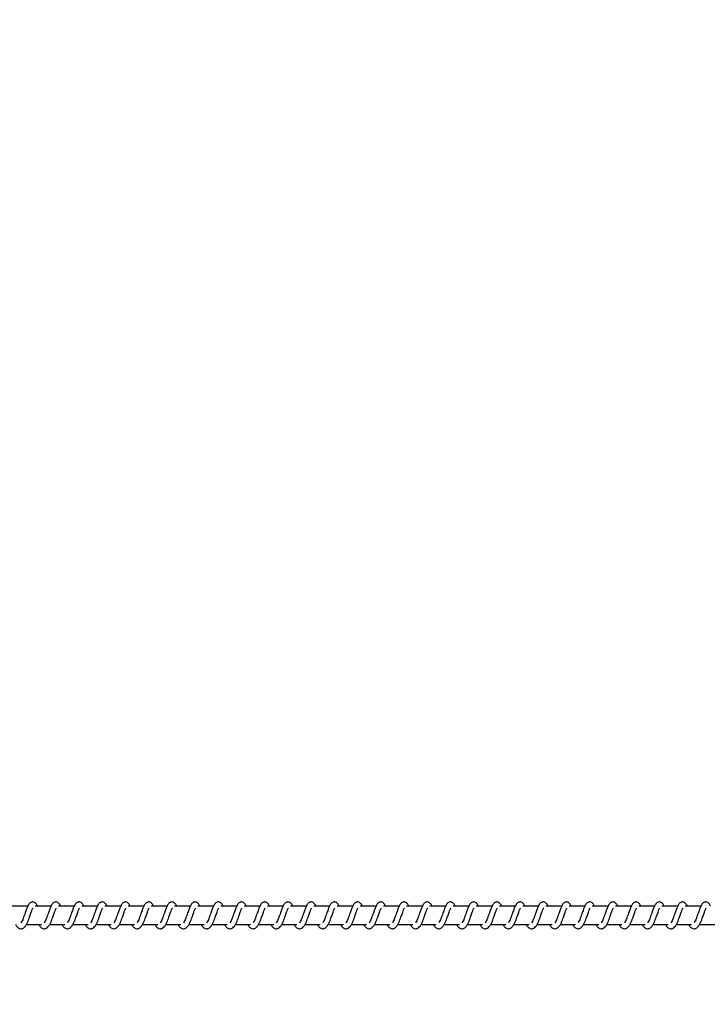
# Model space of a CAD drawing. Units: millimetres. Extents: x -1643 to 1617, y -1247 to -499.
# Drawn here: x 769 to 806, y -1051 to -998 of the extents above; entities that cross this region are included whole.
import ezdxf

# ---------------------------------------------------------------- set-up
doc = ezdxf.new("R2010")
doc.units = ezdxf.units.MM
doc.header["$PDSIZE"] = -1
doc.layers.add('VP-DIM', color=7, linetype='Continuous')
doc.layers.add('VP-EQ', color=7, linetype='Continuous', true_color=0x8a3492)
doc.dimstyles.get("Standard").update_dxf_attribs({"dimtxt": 14, "dimasz": 20, "dimexe": 20, "dimexo": 50, "dimgap": 20, "dimtad": 0, "dimdec": 0, "dimzin": 0, "dimdsep": 46, "dimtxsty": 'Standard', "dimcen": -0.09, "dimadec": 0, "dimazin": 0, "dimtfac": 1, "dimtdec": 4, "dimtofl": 0, "dimtmove": 0, "dimatfit": 3, "dimfxl": 70, "dimfxlon": 1, "dimtolj": 1, "dimtzin": 0, "dimarcsym": 0})

# ---------------------------------------------------------------- blocks, each defined once
blk = doc.blocks.new('0420')
at = {"layer": 'VP-EQ', "color": 0, "linetype": 'Continuous', "lineweight": 25}
for p, q in [((13663.158, 1323.54), (13662.309, 1323.54)), ((13664.409, 1323.54), (13663.56, 1323.54)), ((13665.659, 1323.54), (13664.81, 1323.54)), ((13666.91, 1323.54), (13666.061, 1323.54)), ((13668.161, 1323.54), (13667.312, 1323.54)), ((13669.411, 1323.54), (13668.562, 1323.54)), ((13670.662, 1323.54), (13669.813, 1323.54)), ((13671.913, 1323.54), (13671.064, 1323.54)), ((13673.164, 1323.54), (13672.314, 1323.54)), ((13674.414, 1323.54), (13673.565, 1323.54)), ((13675.665, 1323.54), (13674.816, 1323.54)), ((13676.915, 1323.54), (13676.066, 1323.54)), ((13678.166, 1323.54), (13677.317, 1323.54)), ((13679.417, 1323.54), (13678.568, 1323.54)), ((13680.667, 1323.54), (13679.818, 1323.54)), ((13681.918, 1323.54), (13681.069, 1323.54)), ((13683.169, 1323.54), (13682.32, 1323.54)), ((13684.419, 1323.54), (13683.57, 1323.54)), ((13685.67, 1323.54), (13684.821, 1323.54)), ((13686.921, 1323.54), (13686.072, 1323.54)), ((13688.171, 1323.54), (13687.322, 1323.54)), ((13689.422, 1323.54), (13688.573, 1323.54)), ((13690.673, 1323.54), (13689.823, 1323.54)), ((13691.923, 1323.54), (13691.074, 1323.54)), ((13693.174, 1323.54), (13692.325, 1323.54)), ((13694.425, 1323.54), (13693.575, 1323.54)), ((13695.675, 1323.54), (13694.826, 1323.54)), ((13696.926, 1323.54), (13696.077, 1323.54)), ((13698.177, 1323.54), (13697.327, 1323.54)), ((13699.427, 1323.54), (13698.578, 1323.54)), ((13663.08, 1322.54), (13663.901, 1322.54)), ((13664.33, 1322.54), (13665.152, 1322.54)), ((13665.581, 1322.54), (13666.403, 1322.54)), ((13666.832, 1322.54), (13667.653, 1322.54)), ((13668.082, 1322.54), (13668.904, 1322.54)), ((13669.333, 1322.54), (13670.155, 1322.54)), ((13670.583, 1322.54), (13671.405, 1322.54)), ((13671.834, 1322.54), (13672.656, 1322.54)), ((13673.085, 1322.54), (13673.907, 1322.54)), ((13674.335, 1322.54), (13675.157, 1322.54)), ((13675.586, 1322.54), (13676.408, 1322.54)), ((13676.837, 1322.54), (13677.659, 1322.54)), ((13678.087, 1322.54), (13678.909, 1322.54)), ((13679.338, 1322.54), (13680.16, 1322.54)), ((13680.589, 1322.54), (13681.411, 1322.54)), ((13681.839, 1322.54), (13682.661, 1322.54)), ((13683.09, 1322.54), (13683.912, 1322.54)), ((13684.341, 1322.54), (13685.163, 1322.54)), ((13685.591, 1322.54), (13686.413, 1322.54)), ((13686.842, 1322.54), (13687.664, 1322.54)), ((13688.093, 1322.54), (13688.915, 1322.54)), ((13689.343, 1322.54), (13690.165, 1322.54)), ((13690.594, 1322.54), (13691.416, 1322.54)), ((13691.845, 1322.54), (13692.667, 1322.54)), ((13693.095, 1322.54), (13693.917, 1322.54)), ((13694.346, 1322.54), (13695.168, 1322.54)), ((13695.597, 1322.54), (13696.419, 1322.54)), ((13696.847, 1322.54), (13697.669, 1322.54)), ((13698.098, 1322.54), (13698.92, 1322.54)), ((13699.349, 1322.54), (13700.171, 1322.54))]:
    blk.add_line(p, q, dxfattribs=at)
for points, knots in [([(13663.675, 1323.54), (13663.664, 1323.563), (13663.641, 1323.613), (13663.599, 1323.673), (13663.525, 1323.738), (13663.45, 1323.762), (13663.375, 1323.759), (13663.313, 1323.736), (13663.231, 1323.67), (13663.164, 1323.562), (13663.101, 1323.412), (13663.055, 1323.283), (13663.013, 1323.165), (13662.963, 1323.023), (13662.91, 1322.872), (13662.849, 1322.731), (13662.809, 1322.668), (13662.789, 1322.636)], [0, 0, 0, 0, 0.045206, 0.097285, 0.162707, 0.227124, 0.264634, 0.31035, 0.363025, 0.483607, 0.581356, 0.628449, 0.688727, 0.759839, 0.834978, 0.916292, 1, 1, 1, 1]), ([(13664.926, 1323.54), (13664.915, 1323.563), (13664.891, 1323.613), (13664.85, 1323.673), (13664.775, 1323.738), (13664.701, 1323.762), (13664.626, 1323.759), (13664.563, 1323.736), (13664.482, 1323.67), (13664.415, 1323.562), (13664.351, 1323.412), (13664.306, 1323.283), (13664.263, 1323.165), (13664.213, 1323.023), (13664.161, 1322.872), (13664.1, 1322.731), (13664.06, 1322.668), (13664.039, 1322.636)], [0, 0, 0, 0, 0.045213, 0.097284, 0.162706, 0.227132, 0.264641, 0.31035, 0.363032, 0.483606, 0.581361, 0.628454, 0.688733, 0.759844, 0.834981, 0.9163, 1, 1, 1, 1]), ([(13666.176, 1323.54), (13666.165, 1323.563), (13666.142, 1323.613), (13666.101, 1323.673), (13666.026, 1323.738), (13665.952, 1323.762), (13665.876, 1323.759), (13665.814, 1323.736), (13665.733, 1323.67), (13665.665, 1323.562), (13665.602, 1323.412), (13665.557, 1323.283), (13665.514, 1323.165), (13665.464, 1323.023), (13665.412, 1322.872), (13665.35, 1322.731), (13665.31, 1322.668), (13665.29, 1322.636)], [0, 0, 0, 0, 0.045213, 0.097284, 0.162708, 0.227126, 0.264643, 0.310352, 0.363027, 0.48361, 0.58136, 0.628453, 0.688732, 0.759845, 0.834985, 0.916299, 1, 1, 1, 1]), ([(13667.427, 1323.54), (13667.416, 1323.563), (13667.393, 1323.613), (13667.351, 1323.673), (13667.277, 1323.738), (13667.202, 1323.762), (13667.127, 1323.759), (13667.065, 1323.736), (13666.983, 1323.67), (13666.916, 1323.562), (13666.853, 1323.412), (13666.807, 1323.283), (13666.765, 1323.165), (13666.714, 1323.023), (13666.662, 1322.872), (13666.601, 1322.731), (13666.561, 1322.668), (13666.541, 1322.636)], [0, 0, 0, 0, 0.045234, 0.097312, 0.162732, 0.227147, 0.264656, 0.310371, 0.363044, 0.483622, 0.581368, 0.62846, 0.688737, 0.759846, 0.834983, 0.916294, 1, 1, 1, 1]), ([(13668.678, 1323.54), (13668.667, 1323.563), (13668.643, 1323.613), (13668.602, 1323.673), (13668.528, 1323.738), (13668.453, 1323.762), (13668.378, 1323.759), (13668.315, 1323.736), (13668.234, 1323.67), (13668.167, 1323.562), (13668.103, 1323.412), (13668.058, 1323.283), (13668.015, 1323.165), (13667.965, 1323.023), (13667.913, 1322.872), (13667.852, 1322.731), (13667.812, 1322.668), (13667.791, 1322.636)], [0, 0, 0, 0, 0.045241, 0.09731, 0.162682, 0.227161, 0.264669, 0.310376, 0.363057, 0.483626, 0.581378, 0.628469, 0.688745, 0.759854, 0.834962, 0.916303, 1, 1, 1, 1]), ([(13669.928, 1323.54), (13669.917, 1323.563), (13669.894, 1323.613), (13669.853, 1323.673), (13669.778, 1323.738), (13669.704, 1323.762), (13669.628, 1323.759), (13669.566, 1323.736), (13669.485, 1323.67), (13669.417, 1323.562), (13669.354, 1323.412), (13669.309, 1323.283), (13669.266, 1323.165), (13669.216, 1323.023), (13669.164, 1322.872), (13669.102, 1322.731), (13669.062, 1322.668), (13669.042, 1322.636)], [0, 0, 0, 0, 0.04524, 0.097275, 0.162695, 0.227165, 0.264673, 0.310387, 0.36306, 0.483636, 0.581381, 0.628472, 0.688748, 0.759856, 0.834963, 0.916304, 1, 1, 1, 1]), ([(13671.179, 1323.54), (13671.168, 1323.563), (13671.145, 1323.613), (13671.103, 1323.673), (13671.029, 1323.738), (13670.954, 1323.762), (13670.879, 1323.759), (13670.816, 1323.736), (13670.735, 1323.67), (13670.668, 1323.562), (13670.605, 1323.412), (13670.559, 1323.283), (13670.517, 1323.165), (13670.466, 1323.023), (13670.414, 1322.872), (13670.353, 1322.731), (13670.313, 1322.668), (13670.293, 1322.636)], [0, 0, 0, 0, 0.045233, 0.097276, 0.162695, 0.227164, 0.264671, 0.310386, 0.363057, 0.483633, 0.581376, 0.628467, 0.688742, 0.75985, 0.834956, 0.916296, 1, 1, 1, 1]), ([(13672.43, 1323.54), (13672.419, 1323.563), (13672.395, 1323.613), (13672.354, 1323.673), (13672.28, 1323.738), (13672.205, 1323.762), (13672.129, 1323.759), (13672.067, 1323.736), (13671.986, 1323.67), (13671.919, 1323.562), (13671.855, 1323.412), (13671.81, 1323.283), (13671.767, 1323.165), (13671.717, 1323.023), (13671.665, 1322.872), (13671.603, 1322.731), (13671.564, 1322.668), (13671.543, 1322.636)], [0, 0, 0, 0, 0.04524, 0.097275, 0.162694, 0.227172, 0.264679, 0.310386, 0.363066, 0.483634, 0.581383, 0.628474, 0.68875, 0.759857, 0.834964, 0.916304, 1, 1, 1, 1]), ([(13673.68, 1323.54), (13673.669, 1323.563), (13673.646, 1323.613), (13673.605, 1323.673), (13673.53, 1323.738), (13673.456, 1323.762), (13673.38, 1323.759), (13673.318, 1323.736), (13673.237, 1323.67), (13673.169, 1323.562), (13673.106, 1323.412), (13673.061, 1323.283), (13673.018, 1323.165), (13672.968, 1323.023), (13672.916, 1322.872), (13672.854, 1322.731), (13672.814, 1322.668), (13672.794, 1322.636)], [0, 0, 0, 0, 0.04524, 0.097275, 0.162695, 0.227165, 0.264673, 0.310387, 0.36306, 0.483636, 0.581381, 0.628472, 0.688748, 0.759856, 0.834963, 0.916304, 1, 1, 1, 1]), ([(13674.931, 1323.54), (13674.92, 1323.563), (13674.896, 1323.613), (13674.855, 1323.673), (13674.781, 1323.738), (13674.706, 1323.762), (13674.631, 1323.759), (13674.569, 1323.735), (13674.487, 1323.67), (13674.42, 1323.562), (13674.357, 1323.412), (13674.311, 1323.283), (13674.269, 1323.165), (13674.218, 1323.023), (13674.166, 1322.872), (13674.105, 1322.731), (13674.065, 1322.668), (13674.045, 1322.636)], [0, 0, 0, 0, 0.045233, 0.097277, 0.162696, 0.227166, 0.264674, 0.310325, 0.363051, 0.483628, 0.581372, 0.628463, 0.688739, 0.759848, 0.834955, 0.916296, 1, 1, 1, 1]), ([(13676.182, 1323.54), (13676.171, 1323.563), (13676.147, 1323.613), (13676.106, 1323.673), (13676.031, 1323.738), (13675.957, 1323.762), (13675.881, 1323.759), (13675.819, 1323.735), (13675.738, 1323.67), (13675.671, 1323.562), (13675.607, 1323.412), (13675.562, 1323.283), (13675.519, 1323.165), (13675.469, 1323.023), (13675.417, 1322.872), (13675.356, 1322.731), (13675.316, 1322.668), (13675.295, 1322.636)], [0, 0, 0, 0, 0.045241, 0.097276, 0.162696, 0.227174, 0.264682, 0.310333, 0.36306, 0.483629, 0.58138, 0.628471, 0.688747, 0.759855, 0.834963, 0.916273, 1, 1, 1, 1]), ([(13677.432, 1323.54), (13677.421, 1323.563), (13677.398, 1323.613), (13677.357, 1323.673), (13677.282, 1323.738), (13677.208, 1323.762), (13677.132, 1323.759), (13677.07, 1323.735), (13676.988, 1323.67), (13676.921, 1323.562), (13676.858, 1323.412), (13676.813, 1323.283), (13676.77, 1323.165), (13676.72, 1323.023), (13676.668, 1322.872), (13676.606, 1322.731), (13676.566, 1322.668), (13676.546, 1322.636)], [0, 0, 0, 0, 0.045242, 0.097279, 0.162701, 0.227174, 0.264683, 0.310344, 0.363064, 0.483646, 0.581394, 0.628487, 0.688766, 0.759877, 0.834987, 0.9163, 1, 1, 1, 1]), ([(13678.683, 1323.54), (13678.672, 1323.563), (13678.649, 1323.613), (13678.607, 1323.673), (13678.533, 1323.738), (13678.458, 1323.762), (13678.383, 1323.759), (13678.321, 1323.735), (13678.239, 1323.67), (13678.172, 1323.562), (13678.109, 1323.412), (13678.063, 1323.283), (13678.021, 1323.165), (13677.97, 1323.023), (13677.918, 1322.872), (13677.857, 1322.731), (13677.817, 1322.668), (13677.797, 1322.636)], [0, 0, 0, 0, 0.0452048, 0.0972829, 0.1627041, 0.2271204, 0.2646897, 0.3103417, 0.3630695, 0.4836157, 0.5813915, 0.6284838, 0.6887323, 0.759872, 0.8349812, 0.9162935, 1, 1, 1, 1]), ([(13679.933, 1323.54), (13679.923, 1323.563), (13679.899, 1323.613), (13679.858, 1323.673), (13679.783, 1323.738), (13679.709, 1323.762), (13679.633, 1323.759), (13679.571, 1323.735), (13679.49, 1323.67), (13679.423, 1323.562), (13679.36, 1323.412), (13679.314, 1323.284), (13679.272, 1323.165), (13679.221, 1323.023), (13679.169, 1322.872), (13679.108, 1322.731), (13679.068, 1322.668), (13679.047, 1322.636)], [0, 0, 0, 0, 0.045212, 0.097282, 0.162704, 0.227129, 0.264698, 0.31035, 0.363078, 0.483617, 0.58137, 0.62849, 0.688739, 0.759879, 0.834989, 0.916301, 1, 1, 1, 1]), ([(13681.184, 1323.54), (13681.173, 1323.563), (13681.15, 1323.613), (13681.109, 1323.673), (13681.034, 1323.738), (13680.96, 1323.762), (13680.884, 1323.759), (13680.822, 1323.735), (13680.74, 1323.67), (13680.673, 1323.562), (13680.61, 1323.412), (13680.564, 1323.284), (13680.522, 1323.165), (13680.472, 1323.023), (13680.42, 1322.872), (13680.358, 1322.731), (13680.318, 1322.668), (13680.298, 1322.636)], [0, 0, 0, 0, 0.045212, 0.097283, 0.162705, 0.227122, 0.264692, 0.310352, 0.363072, 0.48362, 0.581368, 0.628488, 0.688738, 0.759849, 0.834987, 0.916301, 1, 1, 1, 1]), ([(13682.435, 1323.54), (13682.424, 1323.563), (13682.401, 1323.613), (13682.359, 1323.673), (13682.285, 1323.738), (13682.21, 1323.762), (13682.135, 1323.759), (13682.073, 1323.735), (13681.991, 1323.67), (13681.924, 1323.562), (13681.861, 1323.412), (13681.815, 1323.284), (13681.773, 1323.165), (13681.722, 1323.023), (13681.67, 1322.872), (13681.609, 1322.731), (13681.569, 1322.668), (13681.549, 1322.636)], [0, 0, 0, 0, 0.045206, 0.097285, 0.162707, 0.227124, 0.264694, 0.310347, 0.36303, 0.483611, 0.58136, 0.628481, 0.68873, 0.759842, 0.834981, 0.9163, 1, 1, 1, 1]), ([(13683.685, 1323.54), (13683.675, 1323.563), (13683.651, 1323.613), (13683.61, 1323.673), (13683.535, 1323.738), (13683.461, 1323.762), (13683.385, 1323.759), (13683.323, 1323.736), (13683.242, 1323.67), (13683.175, 1323.562), (13683.112, 1323.412), (13683.066, 1323.284), (13683.024, 1323.165), (13682.973, 1323.023), (13682.921, 1322.872), (13682.86, 1322.731), (13682.82, 1322.668), (13682.799, 1322.636)], [0, 0, 0, 0, 0.045213, 0.097284, 0.162707, 0.227133, 0.264642, 0.310351, 0.363034, 0.483608, 0.581363, 0.628484, 0.688734, 0.759846, 0.834986, 0.9163, 1, 1, 1, 1]), ([(13684.936, 1323.54), (13684.925, 1323.563), (13684.902, 1323.613), (13684.861, 1323.673), (13684.786, 1323.738), (13684.712, 1323.762), (13684.636, 1323.759), (13684.574, 1323.736), (13684.493, 1323.67), (13684.425, 1323.562), (13684.362, 1323.412), (13684.317, 1323.283), (13684.274, 1323.165), (13684.224, 1323.023), (13684.172, 1322.872), (13684.11, 1322.731), (13684.07, 1322.668), (13684.05, 1322.636)], [0, 0, 0, 0, 0.045213, 0.097284, 0.162707, 0.227125, 0.264635, 0.310352, 0.363027, 0.48361, 0.58136, 0.628454, 0.688733, 0.759845, 0.834985, 0.916299, 1, 1, 1, 1]), ([(13686.187, 1323.54), (13686.176, 1323.563), (13686.153, 1323.613), (13686.111, 1323.673), (13686.037, 1323.738), (13685.962, 1323.762), (13685.887, 1323.759), (13685.824, 1323.736), (13685.743, 1323.67), (13685.676, 1323.562), (13685.613, 1323.412), (13685.567, 1323.283), (13685.525, 1323.165), (13685.474, 1323.023), (13685.422, 1322.872), (13685.361, 1322.731), (13685.321, 1322.668), (13685.301, 1322.636)], [0, 0, 0, 0, 0.045206, 0.097285, 0.162708, 0.227126, 0.264635, 0.310344, 0.363027, 0.48361, 0.581359, 0.628452, 0.688731, 0.759843, 0.83498, 0.9163, 1, 1, 1, 1]), ([(13687.437, 1323.54), (13687.427, 1323.563), (13687.403, 1323.613), (13687.362, 1323.673), (13687.287, 1323.738), (13687.213, 1323.762), (13687.137, 1323.759), (13687.075, 1323.736), (13686.994, 1323.67), (13686.927, 1323.562), (13686.863, 1323.412), (13686.818, 1323.283), (13686.775, 1323.165), (13686.725, 1323.023), (13686.673, 1322.872), (13686.612, 1322.731), (13686.572, 1322.668), (13686.551, 1322.636)], [0, 0, 0, 0, 0.045213, 0.097284, 0.162707, 0.227133, 0.264642, 0.310351, 0.363034, 0.483609, 0.581364, 0.628457, 0.688734, 0.759846, 0.834985, 0.9163, 1, 1, 1, 1]), ([(13688.688, 1323.54), (13688.677, 1323.563), (13688.654, 1323.613), (13688.612, 1323.673), (13688.538, 1323.738), (13688.464, 1323.762), (13688.388, 1323.759), (13688.326, 1323.736), (13688.244, 1323.67), (13688.177, 1323.562), (13688.114, 1323.412), (13688.069, 1323.283), (13688.026, 1323.165), (13687.976, 1323.023), (13687.923, 1322.872), (13687.862, 1322.731), (13687.822, 1322.668), (13687.802, 1322.636)], [0, 0, 0, 0, 0.045213, 0.097284, 0.162707, 0.227125, 0.264635, 0.310352, 0.363027, 0.48361, 0.58136, 0.628454, 0.688733, 0.759845, 0.834985, 0.916299, 1, 1, 1, 1]), ([(13689.939, 1323.54), (13689.928, 1323.563), (13689.904, 1323.613), (13689.863, 1323.673), (13689.789, 1323.738), (13689.714, 1323.762), (13689.639, 1323.759), (13689.576, 1323.736), (13689.495, 1323.67), (13689.428, 1323.562), (13689.365, 1323.412), (13689.319, 1323.283), (13689.277, 1323.165), (13689.226, 1323.023), (13689.174, 1322.872), (13689.113, 1322.731), (13689.073, 1322.668), (13689.053, 1322.636)], [0, 0, 0, 0, 0.045234, 0.097312, 0.162733, 0.227148, 0.264657, 0.310364, 0.363045, 0.483624, 0.58137, 0.628462, 0.688739, 0.759849, 0.834954, 0.916302, 1, 1, 1, 1]), ([(13691.19, 1323.54), (13691.179, 1323.563), (13691.155, 1323.613), (13691.114, 1323.673), (13691.04, 1323.738), (13690.965, 1323.762), (13690.889, 1323.759), (13690.827, 1323.736), (13690.746, 1323.67), (13690.679, 1323.562), (13690.615, 1323.412), (13690.57, 1323.283), (13690.527, 1323.165), (13690.477, 1323.023), (13690.425, 1322.872), (13690.363, 1322.731), (13690.323, 1322.668), (13690.303, 1322.636)], [0, 0, 0, 0, 0.045241, 0.09731, 0.162683, 0.227162, 0.26467, 0.310377, 0.363058, 0.483628, 0.581379, 0.628471, 0.688744, 0.759854, 0.834961, 0.916303, 1, 1, 1, 1]), ([(13692.44, 1323.54), (13692.429, 1323.563), (13692.406, 1323.613), (13692.365, 1323.673), (13692.29, 1323.738), (13692.215, 1323.762), (13692.14, 1323.759), (13692.078, 1323.736), (13691.996, 1323.67), (13691.929, 1323.562), (13691.866, 1323.412), (13691.821, 1323.283), (13691.778, 1323.165), (13691.728, 1323.023), (13691.676, 1322.872), (13691.614, 1322.731), (13691.574, 1322.668), (13691.554, 1322.636)], [0, 0, 0, 0, 0.045233, 0.097276, 0.162696, 0.227166, 0.264673, 0.310388, 0.36306, 0.483637, 0.581381, 0.628472, 0.688748, 0.759856, 0.834963, 0.916304, 1, 1, 1, 1]), ([(13693.691, 1323.54), (13693.68, 1323.563), (13693.656, 1323.613), (13693.615, 1323.673), (13693.541, 1323.738), (13693.466, 1323.762), (13693.391, 1323.759), (13693.328, 1323.736), (13693.247, 1323.67), (13693.18, 1323.562), (13693.117, 1323.412), (13693.071, 1323.283), (13693.029, 1323.165), (13692.978, 1323.023), (13692.926, 1322.872), (13692.865, 1322.731), (13692.825, 1322.668), (13692.804, 1322.636)], [0, 0, 0, 0, 0.04524, 0.097274, 0.162701, 0.227171, 0.264678, 0.310384, 0.363064, 0.483639, 0.581382, 0.628473, 0.688748, 0.759856, 0.834959, 0.916305, 1, 1, 1, 1]), ([(13694.941, 1323.54), (13694.931, 1323.563), (13694.907, 1323.613), (13694.866, 1323.673), (13694.791, 1323.738), (13694.717, 1323.762), (13694.641, 1323.759), (13694.579, 1323.736), (13694.498, 1323.67), (13694.431, 1323.562), (13694.367, 1323.412), (13694.322, 1323.283), (13694.279, 1323.165), (13694.229, 1323.023), (13694.177, 1322.872), (13694.115, 1322.731), (13694.075, 1322.668), (13694.055, 1322.636)], [0, 0, 0, 0, 0.04524, 0.097275, 0.162694, 0.227172, 0.26468, 0.310386, 0.363067, 0.483635, 0.581385, 0.628476, 0.688749, 0.759857, 0.834964, 0.916304, 1, 1, 1, 1]), ([(13696.192, 1323.54), (13696.181, 1323.563), (13696.158, 1323.613), (13696.117, 1323.673), (13696.042, 1323.738), (13695.967, 1323.762), (13695.892, 1323.759), (13695.83, 1323.735), (13695.748, 1323.67), (13695.681, 1323.562), (13695.618, 1323.412), (13695.573, 1323.283), (13695.53, 1323.165), (13695.48, 1323.023), (13695.428, 1322.872), (13695.366, 1322.731), (13695.326, 1322.668), (13695.306, 1322.636)], [0, 0, 0, 0, 0.045233, 0.097277, 0.162696, 0.227166, 0.264674, 0.310333, 0.363051, 0.483628, 0.581372, 0.628463, 0.688739, 0.759848, 0.834955, 0.916296, 1, 1, 1, 1]), ([(13697.443, 1323.54), (13697.432, 1323.563), (13697.408, 1323.613), (13697.367, 1323.673), (13697.293, 1323.738), (13697.218, 1323.762), (13697.143, 1323.759), (13697.08, 1323.735), (13696.999, 1323.67), (13696.932, 1323.562), (13696.868, 1323.412), (13696.823, 1323.283), (13696.781, 1323.165), (13696.73, 1323.023), (13696.678, 1322.872), (13696.617, 1322.731), (13696.577, 1322.668), (13696.556, 1322.636)], [0, 0, 0, 0, 0.04524, 0.097275, 0.162703, 0.227173, 0.26468, 0.310331, 0.363057, 0.483634, 0.581378, 0.628469, 0.688745, 0.759853, 0.834958, 0.916304, 1, 1, 1, 1]), ([(13698.693, 1323.54), (13698.682, 1323.563), (13698.659, 1323.613), (13698.618, 1323.673), (13698.543, 1323.738), (13698.469, 1323.762), (13698.393, 1323.759), (13698.331, 1323.735), (13698.25, 1323.67), (13698.183, 1323.562), (13698.119, 1323.412), (13698.074, 1323.283), (13698.031, 1323.165), (13697.981, 1323.023), (13697.929, 1322.872), (13697.868, 1322.731), (13697.828, 1322.668), (13697.807, 1322.636)], [0, 0, 0, 0, 0.045242, 0.097279, 0.162701, 0.227182, 0.264691, 0.310344, 0.363072, 0.483645, 0.581393, 0.62849, 0.688766, 0.759877, 0.834987, 0.916301, 1, 1, 1, 1]), ([(13699.944, 1323.54), (13699.933, 1323.563), (13699.91, 1323.613), (13699.869, 1323.673), (13699.794, 1323.738), (13699.719, 1323.762), (13699.644, 1323.759), (13699.582, 1323.735), (13699.5, 1323.67), (13699.433, 1323.562), (13699.37, 1323.412), (13699.324, 1323.283), (13699.282, 1323.165), (13699.231, 1323.023), (13699.18, 1322.872), (13699.118, 1322.731), (13699.078, 1322.668), (13699.058, 1322.636)], [0, 0, 0, 0, 0.045205, 0.097283, 0.162704, 0.227176, 0.264685, 0.310345, 0.363065, 0.483645, 0.581392, 0.628484, 0.688761, 0.759872, 0.834981, 0.916293, 1, 1, 1, 1]), ([(13662.506, 1322.54), (13662.514, 1322.525), (13662.553, 1322.45), (13662.639, 1322.359), (13662.752, 1322.317), (13662.824, 1322.321), (13662.875, 1322.333), (13662.948, 1322.368), (13663.048, 1322.471), (13663.102, 1322.572), (13663.173, 1322.721), (13663.225, 1322.865), (13663.283, 1323.029), (13663.343, 1323.198), (13663.393, 1323.337), (13663.426, 1323.409), (13663.438, 1323.428), (13663.442, 1323.435)], [0, 0, 0, 0, 0.027601, 0.139828, 0.239629, 0.262508, 0.301885, 0.357465, 0.426762, 0.519905, 0.603332, 0.674399, 0.73705, 0.840293, 0.920057, 0.973241, 1, 1, 1, 1]), ([(13663.757, 1322.54), (13663.764, 1322.525), (13663.803, 1322.45), (13663.889, 1322.359), (13664.002, 1322.317), (13664.074, 1322.321), (13664.125, 1322.333), (13664.199, 1322.368), (13664.298, 1322.471), (13664.352, 1322.572), (13664.423, 1322.721), (13664.476, 1322.865), (13664.533, 1323.029), (13664.594, 1323.198), (13664.644, 1323.337), (13664.677, 1323.409), (13664.689, 1323.428), (13664.693, 1323.435)], [0, 0, 0, 0, 0.027601, 0.139827, 0.239628, 0.262506, 0.301884, 0.357516, 0.426756, 0.519899, 0.60333, 0.674394, 0.737045, 0.84029, 0.920047, 0.973231, 1, 1, 1, 1]), ([(13665.007, 1322.54), (13665.015, 1322.525), (13665.054, 1322.45), (13665.14, 1322.359), (13665.253, 1322.317), (13665.325, 1322.321), (13665.376, 1322.333), (13665.449, 1322.368), (13665.549, 1322.471), (13665.603, 1322.572), (13665.674, 1322.721), (13665.726, 1322.865), (13665.784, 1323.029), (13665.845, 1323.198), (13665.894, 1323.337), (13665.928, 1323.409), (13665.94, 1323.428), (13665.944, 1323.435)], [0, 0, 0, 0, 0.027601, 0.139827, 0.239628, 0.262506, 0.301892, 0.357517, 0.426763, 0.519906, 0.603337, 0.674401, 0.737051, 0.840294, 0.920057, 0.973241, 1, 1, 1, 1]), ([(13666.258, 1322.54), (13666.266, 1322.525), (13666.305, 1322.45), (13666.391, 1322.359), (13666.504, 1322.317), (13666.576, 1322.321), (13666.627, 1322.333), (13666.7, 1322.368), (13666.8, 1322.471), (13666.854, 1322.572), (13666.925, 1322.721), (13666.977, 1322.865), (13667.034, 1323.029), (13667.095, 1323.198), (13667.145, 1323.337), (13667.178, 1323.409), (13667.19, 1323.428), (13667.194, 1323.435)], [0, 0, 0, 0, 0.027601, 0.139827, 0.239628, 0.262507, 0.301884, 0.357517, 0.426763, 0.519907, 0.603333, 0.674429, 0.73705, 0.840294, 0.920057, 0.973241, 1, 1, 1, 1]), ([(13667.509, 1322.54), (13667.516, 1322.525), (13667.555, 1322.45), (13667.641, 1322.359), (13667.754, 1322.317), (13667.826, 1322.321), (13667.877, 1322.333), (13667.951, 1322.368), (13668.051, 1322.471), (13668.104, 1322.572), (13668.175, 1322.721), (13668.228, 1322.865), (13668.285, 1323.029), (13668.346, 1323.198), (13668.396, 1323.337), (13668.429, 1323.409), (13668.441, 1323.428), (13668.445, 1323.435)], [0, 0, 0, 0, 0.0276, 0.139825, 0.239623, 0.262502, 0.301878, 0.35751, 0.426799, 0.519907, 0.603337, 0.674429, 0.737049, 0.840293, 0.920049, 0.973231, 1, 1, 1, 1]), ([(13668.759, 1322.54), (13668.767, 1322.525), (13668.806, 1322.451), (13668.892, 1322.359), (13669.005, 1322.317), (13669.077, 1322.321), (13669.128, 1322.333), (13669.201, 1322.368), (13669.301, 1322.471), (13669.355, 1322.572), (13669.426, 1322.721), (13669.478, 1322.865), (13669.536, 1323.029), (13669.597, 1323.198), (13669.647, 1323.337), (13669.68, 1323.409), (13669.692, 1323.428), (13669.696, 1323.435)], [0, 0, 0, 0, 0.027634, 0.139817, 0.239616, 0.262495, 0.30188, 0.357504, 0.426799, 0.519908, 0.603339, 0.674431, 0.737052, 0.840294, 0.920081, 0.973241, 1, 1, 1, 1]), ([(13670.01, 1322.54), (13670.018, 1322.525), (13670.057, 1322.451), (13670.143, 1322.359), (13670.256, 1322.317), (13670.327, 1322.321), (13670.379, 1322.333), (13670.452, 1322.368), (13670.552, 1322.471), (13670.605, 1322.572), (13670.677, 1322.721), (13670.729, 1322.865), (13670.786, 1323.029), (13670.847, 1323.198), (13670.897, 1323.337), (13670.93, 1323.409), (13670.942, 1323.428), (13670.946, 1323.435)], [0, 0, 0, 0, 0.0276342, 0.1398163, 0.2396156, 0.2624942, 0.3019232, 0.3575016, 0.4267973, 0.5199062, 0.6033633, 0.6744289, 0.7370491, 0.8403194, 0.9200814, 0.9732411, 1, 1, 1, 1]), ([(13671.261, 1322.54), (13671.268, 1322.525), (13671.308, 1322.451), (13671.393, 1322.359), (13671.506, 1322.317), (13671.578, 1322.321), (13671.629, 1322.333), (13671.703, 1322.368), (13671.803, 1322.471), (13671.856, 1322.572), (13671.928, 1322.721), (13671.98, 1322.865), (13672.037, 1323.029), (13672.098, 1323.198), (13672.148, 1323.337), (13672.181, 1323.409), (13672.193, 1323.428), (13672.197, 1323.435)], [0, 0, 0, 0, 0.027628, 0.139817, 0.239616, 0.262495, 0.301924, 0.357502, 0.426791, 0.5199, 0.603362, 0.674425, 0.737074, 0.840316, 0.920072, 0.973231, 1, 1, 1, 1]), ([(13672.511, 1322.54), (13672.519, 1322.525), (13672.558, 1322.451), (13672.644, 1322.359), (13672.757, 1322.317), (13672.829, 1322.321), (13672.88, 1322.333), (13672.953, 1322.368), (13673.053, 1322.471), (13673.107, 1322.572), (13673.178, 1322.721), (13673.23, 1322.865), (13673.288, 1323.029), (13673.349, 1323.198), (13673.398, 1323.337), (13673.431, 1323.409), (13673.444, 1323.428), (13673.448, 1323.435)], [0, 0, 0, 0, 0.0276341, 0.1398159, 0.2396148, 0.2624933, 0.3019307, 0.357501, 0.4267965, 0.5199051, 0.6033672, 0.6744296, 0.7370786, 0.84032, 0.9200817, 0.9732412, 1, 1, 1, 1]), ([(13673.762, 1322.54), (13673.77, 1322.525), (13673.809, 1322.451), (13673.894, 1322.359), (13674.008, 1322.317), (13674.079, 1322.321), (13674.131, 1322.333), (13674.204, 1322.368), (13674.304, 1322.471), (13674.357, 1322.572), (13674.429, 1322.721), (13674.481, 1322.865), (13674.539, 1323.029), (13674.599, 1323.198), (13674.649, 1323.337), (13674.682, 1323.409), (13674.694, 1323.428), (13674.698, 1323.435)], [0, 0, 0, 0, 0.027634, 0.139816, 0.239616, 0.262494, 0.301923, 0.357501, 0.426797, 0.519906, 0.603363, 0.674429, 0.737078, 0.84032, 0.920081, 0.973241, 1, 1, 1, 1]), ([(13675.013, 1322.54), (13675.02, 1322.525), (13675.059, 1322.451), (13675.145, 1322.359), (13675.258, 1322.317), (13675.33, 1322.321), (13675.381, 1322.333), (13675.454, 1322.368), (13675.555, 1322.471), (13675.608, 1322.572), (13675.68, 1322.721), (13675.732, 1322.865), (13675.789, 1323.029), (13675.85, 1323.198), (13675.9, 1323.337), (13675.933, 1323.409), (13675.945, 1323.428), (13675.949, 1323.435)], [0, 0, 0, 0, 0.027628, 0.139817, 0.239616, 0.262495, 0.301924, 0.357502, 0.426791, 0.5199, 0.603362, 0.674425, 0.737074, 0.840316, 0.920072, 0.973231, 1, 1, 1, 1]), ([(13676.263, 1322.54), (13676.271, 1322.525), (13676.31, 1322.451), (13676.396, 1322.359), (13676.509, 1322.317), (13676.581, 1322.321), (13676.632, 1322.333), (13676.705, 1322.368), (13676.805, 1322.471), (13676.859, 1322.572), (13676.93, 1322.721), (13676.982, 1322.865), (13677.04, 1323.029), (13677.101, 1323.198), (13677.15, 1323.337), (13677.183, 1323.409), (13677.195, 1323.428), (13677.199, 1323.435)], [0, 0, 0, 0, 0.027634, 0.139816, 0.239615, 0.262493, 0.301922, 0.357501, 0.426796, 0.519905, 0.603367, 0.674429, 0.737078, 0.84032, 0.920082, 0.973241, 1, 1, 1, 1]), ([(13677.514, 1322.54), (13677.522, 1322.525), (13677.561, 1322.451), (13677.646, 1322.359), (13677.76, 1322.317), (13677.831, 1322.321), (13677.883, 1322.333), (13677.956, 1322.368), (13678.056, 1322.471), (13678.109, 1322.572), (13678.181, 1322.721), (13678.233, 1322.865), (13678.291, 1323.029), (13678.351, 1323.198), (13678.401, 1323.337), (13678.434, 1323.409), (13678.446, 1323.428), (13678.45, 1323.435)], [0, 0, 0, 0, 0.027634, 0.139816, 0.239616, 0.262494, 0.301923, 0.357501, 0.426797, 0.519906, 0.603363, 0.674429, 0.737078, 0.84032, 0.920081, 0.973241, 1, 1, 1, 1]), ([(13678.764, 1322.54), (13678.772, 1322.525), (13678.811, 1322.451), (13678.897, 1322.359), (13679.01, 1322.317), (13679.082, 1322.321), (13679.133, 1322.333), (13679.206, 1322.368), (13679.307, 1322.471), (13679.36, 1322.572), (13679.431, 1322.721), (13679.483, 1322.865), (13679.541, 1323.029), (13679.602, 1323.198), (13679.652, 1323.337), (13679.685, 1323.409), (13679.697, 1323.428), (13679.701, 1323.435)], [0, 0, 0, 0, 0.0276282, 0.1398616, 0.2396078, 0.2625398, 0.3019168, 0.3574957, 0.4267856, 0.5198953, 0.6033584, 0.6744217, 0.7370715, 0.8403141, 0.9200709, 0.973231, 1, 1, 1, 1]), ([(13680.015, 1322.54), (13680.023, 1322.525), (13680.062, 1322.451), (13680.148, 1322.359), (13680.261, 1322.317), (13680.333, 1322.321), (13680.384, 1322.333), (13680.457, 1322.368), (13680.557, 1322.471), (13680.611, 1322.572), (13680.682, 1322.721), (13680.734, 1322.865), (13680.792, 1323.029), (13680.853, 1323.198), (13680.902, 1323.337), (13680.935, 1323.409), (13680.947, 1323.428), (13680.951, 1323.435)], [0, 0, 0, 0, 0.027634, 0.13986, 0.239606, 0.262538, 0.301915, 0.357494, 0.42679, 0.519932, 0.603363, 0.674426, 0.737076, 0.840318, 0.920081, 0.973241, 1, 1, 1, 1]), ([(13681.266, 1322.54), (13681.274, 1322.525), (13681.312, 1322.45), (13681.399, 1322.359), (13681.511, 1322.317), (13681.584, 1322.321), (13681.635, 1322.333), (13681.708, 1322.368), (13681.808, 1322.471), (13681.861, 1322.572), (13681.933, 1322.721), (13681.985, 1322.865), (13682.043, 1323.029), (13682.103, 1323.198), (13682.153, 1323.337), (13682.186, 1323.409), (13682.198, 1323.428), (13682.202, 1323.435)], [0, 0, 0, 0, 0.027601, 0.139831, 0.239581, 0.262514, 0.301892, 0.357473, 0.426771, 0.519917, 0.603346, 0.674415, 0.737067, 0.840313, 0.920078, 0.97324, 1, 1, 1, 1]), ([(13682.517, 1322.54), (13682.524, 1322.525), (13682.563, 1322.45), (13682.649, 1322.359), (13682.762, 1322.317), (13682.834, 1322.321), (13682.885, 1322.333), (13682.958, 1322.368), (13683.058, 1322.471), (13683.112, 1322.572), (13683.183, 1322.721), (13683.235, 1322.865), (13683.293, 1323.029), (13683.354, 1323.198), (13683.403, 1323.337), (13683.437, 1323.409), (13683.449, 1323.428), (13683.453, 1323.435)], [0, 0, 0, 0, 0.027595, 0.139832, 0.239581, 0.262513, 0.301891, 0.357472, 0.426764, 0.519909, 0.603342, 0.674408, 0.737059, 0.840305, 0.920064, 0.973249, 1, 1, 1, 1]), ([(13683.767, 1322.54), (13683.775, 1322.525), (13683.814, 1322.45), (13683.9, 1322.359), (13684.013, 1322.317), (13684.085, 1322.321), (13684.136, 1322.333), (13684.209, 1322.368), (13684.309, 1322.471), (13684.363, 1322.572), (13684.434, 1322.721), (13684.486, 1322.865), (13684.544, 1323.029), (13684.605, 1323.198), (13684.654, 1323.337), (13684.688, 1323.409), (13684.699, 1323.428), (13684.703, 1323.435)], [0, 0, 0, 0, 0.027601, 0.13983, 0.239633, 0.262513, 0.301891, 0.357472, 0.42677, 0.519915, 0.603343, 0.674412, 0.737063, 0.840309, 0.920074, 0.973259, 1, 1, 1, 1]), ([(13685.018, 1322.54), (13685.026, 1322.525), (13685.064, 1322.45), (13685.151, 1322.359), (13685.264, 1322.317), (13685.335, 1322.321), (13685.387, 1322.333), (13685.46, 1322.368), (13685.56, 1322.471), (13685.613, 1322.572), (13685.685, 1322.721), (13685.737, 1322.865), (13685.794, 1323.029), (13685.855, 1323.198), (13685.905, 1323.337), (13685.938, 1323.409), (13685.95, 1323.428), (13685.954, 1323.435)], [0, 0, 0, 0, 0.027601, 0.139827, 0.239628, 0.262507, 0.301885, 0.357517, 0.426764, 0.519907, 0.603333, 0.6744, 0.73705, 0.840294, 0.920057, 0.973241, 1, 1, 1, 1]), ([(13686.269, 1322.54), (13686.276, 1322.525), (13686.315, 1322.45), (13686.401, 1322.359), (13686.514, 1322.317), (13686.586, 1322.321), (13686.637, 1322.333), (13686.711, 1322.368), (13686.81, 1322.471), (13686.864, 1322.572), (13686.935, 1322.721), (13686.987, 1322.865), (13687.045, 1323.029), (13687.106, 1323.198), (13687.155, 1323.337), (13687.189, 1323.409), (13687.201, 1323.428), (13687.205, 1323.435)], [0, 0, 0, 0, 0.027601, 0.139826, 0.239635, 0.262513, 0.30189, 0.357522, 0.426762, 0.519904, 0.603335, 0.674399, 0.737048, 0.840291, 0.920048, 0.973231, 1, 1, 1, 1]), ([(13687.519, 1322.54), (13687.527, 1322.525), (13687.566, 1322.45), (13687.652, 1322.359), (13687.765, 1322.317), (13687.837, 1322.321), (13687.888, 1322.333), (13687.961, 1322.368), (13688.061, 1322.471), (13688.115, 1322.572), (13688.186, 1322.721), (13688.238, 1322.865), (13688.296, 1323.029), (13688.357, 1323.198), (13688.406, 1323.337), (13688.439, 1323.409), (13688.452, 1323.428), (13688.456, 1323.435)], [0, 0, 0, 0, 0.027601, 0.139827, 0.239628, 0.262507, 0.301885, 0.357517, 0.426764, 0.519907, 0.603333, 0.6744, 0.73705, 0.840294, 0.920057, 0.973241, 1, 1, 1, 1]), ([(13688.77, 1322.54), (13688.778, 1322.525), (13688.816, 1322.45), (13688.903, 1322.359), (13689.016, 1322.317), (13689.087, 1322.321), (13689.139, 1322.333), (13689.212, 1322.368), (13689.312, 1322.471), (13689.365, 1322.572), (13689.437, 1322.721), (13689.489, 1322.865), (13689.546, 1323.029), (13689.607, 1323.198), (13689.657, 1323.337), (13689.69, 1323.409), (13689.702, 1323.428), (13689.706, 1323.435)], [0, 0, 0, 0, 0.027601, 0.139828, 0.239629, 0.262508, 0.301885, 0.357518, 0.426764, 0.519908, 0.603334, 0.674428, 0.73705, 0.840293, 0.920057, 0.973241, 1, 1, 1, 1]), ([(13690.021, 1322.54), (13690.028, 1322.525), (13690.067, 1322.45), (13690.153, 1322.359), (13690.266, 1322.317), (13690.338, 1322.321), (13690.389, 1322.333), (13690.463, 1322.368), (13690.563, 1322.471), (13690.616, 1322.572), (13690.687, 1322.721), (13690.74, 1322.865), (13690.797, 1323.029), (13690.858, 1323.198), (13690.908, 1323.337), (13690.941, 1323.409), (13690.953, 1323.428), (13690.957, 1323.435)], [0, 0, 0, 0, 0.0276, 0.1398235, 0.2396297, 0.262508, 0.3018842, 0.3575151, 0.4268035, 0.5199112, 0.6033405, 0.6744319, 0.7370514, 0.8402918, 0.9200726, 0.9732316, 1, 1, 1, 1]), ([(13691.271, 1322.54), (13691.279, 1322.525), (13691.318, 1322.451), (13691.404, 1322.359), (13691.517, 1322.317), (13691.589, 1322.321), (13691.64, 1322.333), (13691.713, 1322.368), (13691.813, 1322.471), (13691.867, 1322.572), (13691.938, 1322.721), (13691.99, 1322.865), (13692.048, 1323.029), (13692.109, 1323.198), (13692.158, 1323.337), (13692.191, 1323.409), (13692.203, 1323.428), (13692.207, 1323.435)], [0, 0, 0, 0, 0.0276343, 0.1398165, 0.239616, 0.2624946, 0.3018714, 0.357503, 0.4267988, 0.5199078, 0.6033331, 0.6744284, 0.7370487, 0.8403192, 0.9200813, 0.973241, 1, 1, 1, 1]), ([(13692.522, 1322.54), (13692.53, 1322.525), (13692.569, 1322.451), (13692.654, 1322.359), (13692.767, 1322.317), (13692.839, 1322.321), (13692.891, 1322.333), (13692.964, 1322.368), (13693.064, 1322.471), (13693.117, 1322.572), (13693.189, 1322.721), (13693.241, 1322.865), (13693.298, 1323.029), (13693.359, 1323.198), (13693.409, 1323.337), (13693.442, 1323.409), (13693.454, 1323.428), (13693.458, 1323.435)], [0, 0, 0, 0, 0.027634, 0.139817, 0.239617, 0.262496, 0.301925, 0.357504, 0.4268, 0.519909, 0.603367, 0.67443, 0.737051, 0.840324, 0.920081, 0.973241, 1, 1, 1, 1]), ([(13693.772, 1322.54), (13693.78, 1322.525), (13693.819, 1322.451), (13693.905, 1322.359), (13694.018, 1322.317), (13694.09, 1322.321), (13694.141, 1322.333), (13694.214, 1322.368), (13694.315, 1322.471), (13694.368, 1322.572), (13694.439, 1322.721), (13694.491, 1322.865), (13694.549, 1323.029), (13694.61, 1323.198), (13694.66, 1323.337), (13694.693, 1323.409), (13694.705, 1323.428), (13694.709, 1323.435)], [0, 0, 0, 0, 0.027634, 0.139815, 0.239622, 0.262492, 0.301929, 0.357507, 0.426795, 0.519904, 0.603365, 0.674427, 0.737076, 0.840317, 0.920072, 0.973231, 1, 1, 1, 1]), ([(13695.023, 1322.54), (13695.031, 1322.525), (13695.07, 1322.451), (13695.156, 1322.359), (13695.269, 1322.317), (13695.341, 1322.321), (13695.392, 1322.333), (13695.465, 1322.368), (13695.565, 1322.471), (13695.618, 1322.572), (13695.69, 1322.721), (13695.742, 1322.865), (13695.8, 1323.029), (13695.861, 1323.198), (13695.91, 1323.337), (13695.943, 1323.409), (13695.955, 1323.428), (13695.959, 1323.435)], [0, 0, 0, 0, 0.027634, 0.139816, 0.239616, 0.262494, 0.301923, 0.357501, 0.426797, 0.519906, 0.603363, 0.674429, 0.737078, 0.84032, 0.920081, 0.973241, 1, 1, 1, 1]), ([(13696.274, 1322.54), (13696.281, 1322.525), (13696.321, 1322.451), (13696.406, 1322.359), (13696.519, 1322.317), (13696.591, 1322.321), (13696.643, 1322.333), (13696.716, 1322.368), (13696.816, 1322.471), (13696.869, 1322.572), (13696.941, 1322.721), (13696.993, 1322.865), (13697.051, 1323.029), (13697.111, 1323.198), (13697.161, 1323.337), (13697.194, 1323.409), (13697.206, 1323.428), (13697.21, 1323.435)], [0, 0, 0, 0, 0.027634, 0.139817, 0.239617, 0.262496, 0.301925, 0.357504, 0.426794, 0.519903, 0.603366, 0.674429, 0.73708, 0.840324, 0.920081, 0.973241, 1, 1, 1, 1]), ([(13697.524, 1322.54), (13697.532, 1322.525), (13697.571, 1322.451), (13697.657, 1322.359), (13697.77, 1322.317), (13697.842, 1322.321), (13697.893, 1322.333), (13697.966, 1322.368), (13698.066, 1322.471), (13698.12, 1322.572), (13698.191, 1322.721), (13698.243, 1322.865), (13698.301, 1323.029), (13698.362, 1323.198), (13698.412, 1323.337), (13698.445, 1323.409), (13698.457, 1323.428), (13698.461, 1323.435)], [0, 0, 0, 0, 0.027634, 0.1398153, 0.2396221, 0.2624919, 0.3019292, 0.3575072, 0.4267961, 0.5199043, 0.6033661, 0.6744283, 0.7370771, 0.8403181, 0.9200736, 0.9732413, 1, 1, 1, 1]), ([(13698.775, 1322.54), (13698.783, 1322.525), (13698.822, 1322.451), (13698.908, 1322.359), (13699.021, 1322.317), (13699.093, 1322.321), (13699.144, 1322.333), (13699.217, 1322.368), (13699.317, 1322.471), (13699.37, 1322.572), (13699.442, 1322.721), (13699.494, 1322.865), (13699.552, 1323.029), (13699.613, 1323.198), (13699.662, 1323.337), (13699.695, 1323.409), (13699.707, 1323.428), (13699.711, 1323.435)], [0, 0, 0, 0, 0.027634, 0.139816, 0.239616, 0.262494, 0.301923, 0.357501, 0.426797, 0.519906, 0.603363, 0.674429, 0.737078, 0.84032, 0.920081, 0.973241, 1, 1, 1, 1])]:
    blk.add_open_spline(points, degree=3, knots=knots, dxfattribs=at)
blk = doc.blocks.new('0420 2d')
at = {"layer": 'VP-EQ', "color": 0}
blk.add_blockref('0420', (-12893.665, -2369.687), dxfattribs=at)
blk = doc.blocks.new('*D377')
at = {"layer": 'Defpoints', "color": 0}
for p in [(25.48, -846.647), (25.48, -1246.647), (1597.001, -1246.647)]:
    blk.add_point(p, dxfattribs=at)
at = {"layer": 'VP-DIM', "color": 0, "lineweight": -2}
for p, q in [((1527.001, -846.647), (1617.001, -846.647)), ((1597.001, -866.647), (1597.001, -1021.681)), ((1597.001, -1226.647), (1597.001, -1094.348)), ((1527.001, -1246.647), (1617.001, -1246.647))]:
    blk.add_line(p, q, dxfattribs=at)
at = {"layer": 'VP-DIM', "color": 0}
for points in [[(1600.335, -866.647), (1593.668, -866.647), (1597.001, -846.647)], [(1593.668, -1226.647), (1600.335, -1226.647), (1597.001, -1246.647)]]:
    blk.add_solid(points, dxfattribs=at)
at = {"layer": 'VP-DIM', "color": 0, "insert": (1597.001, -1058.014), "char_height": 14, "attachment_point": 5, "rotation": 90}
blk.add_mtext('\\A1;400', dxfattribs=at)
blk = doc.blocks.new('*D378')
at = {"layer": 'Defpoints', "color": 0}
for p in [(-1162.083, -890.837), (-1162.535, -1202.808), (1470.131, -1202.808)]:
    blk.add_point(p, dxfattribs=at)
at = {"layer": 'VP-DIM', "color": 0, "lineweight": -2}
for p, q in [((1400.131, -890.837), (1490.131, -890.837)), ((1470.131, -910.837), (1470.131, -1009.323)), ((1470.131, -1182.808), (1470.131, -1084.323)), ((1400.131, -1202.808), (1490.131, -1202.808))]:
    blk.add_line(p, q, dxfattribs=at)
at = {"layer": 'VP-DIM', "color": 0}
for points in [[(1473.465, -910.837), (1466.798, -910.837), (1470.131, -890.837)], [(1466.798, -1182.808), (1473.465, -1182.808), (1470.131, -1202.808)]]:
    blk.add_solid(points, dxfattribs=at)
at = {"layer": 'VP-DIM', "color": 0, "insert": (1470.131, -1046.823), "char_height": 14, "attachment_point": 5, "rotation": 90}
blk.add_mtext('\\A1;309', dxfattribs=at)
blk = doc.blocks.new('*D380')
at = {"layer": 'Defpoints', "color": 0}
for p in [(1190.354, -518.647), (-1125.103, -1046.647), (1190.354, -1046.647)]:
    blk.add_point(p, dxfattribs=at)
at = {"layer": 'VP-DIM', "color": 0, "lineweight": -2}
for p, q in [((-1125.103, -588.647), (-1125.103, -498.647)), ((1190.354, -588.647), (1190.354, -498.647)), ((-1105.103, -518.647), (-10.708, -518.647)), ((1170.354, -518.647), (75.959, -518.647))]:
    blk.add_line(p, q, dxfattribs=at)
at = {"layer": 'VP-DIM', "color": 0}
for points in [[(-1105.103, -515.314), (-1105.103, -521.981), (-1125.103, -518.647)], [(1170.354, -521.981), (1170.354, -515.314), (1190.354, -518.647)]]:
    blk.add_solid(points, dxfattribs=at)
at = {"layer": 'VP-DIM', "color": 0, "insert": (32.626, -518.647), "char_height": 14, "attachment_point": 5}
blk.add_mtext('\\A1;2315', dxfattribs=at)

msp = doc.modelspace()

# ---------------------------------------------------------------- block references
at = {"layer": 'VP-EQ', "color": 0}
msp.add_blockref('0420 2d', (0, 0), dxfattribs=at)

# ---------------------------------------------------------------- dimensions: what is measured, and where the dimension line sits
at = {"layer": 'VP-DIM', "color": 0}
dim = msp.add_linear_dim(base=(1190.354, -518.647), p1=(-1125.103, -1046.647), p2=(1190.354, -1046.647), dimstyle='Standard', dxfattribs=at)
dim.commit()
dim.dimension.update_dxf_attribs({"geometry": '*D380', "text_midpoint": (32.626, -518.647)})
dim = msp.add_linear_dim(base=(1597.001, -1246.647), p1=(25.48, -846.647), p2=(25.48, -1246.647), angle=90, dimstyle='Standard', dxfattribs=at)
dim.commit()
dim.dimension.update_dxf_attribs({"geometry": '*D377', "text_midpoint": (1597.001, -1058.014), "dimtype": 160})
dim = msp.add_linear_dim(base=(1470.131, -1202.808), p1=(-1162.083, -890.837), p2=(-1162.535, -1202.808), angle=90, text='309', dimstyle='Standard', dxfattribs=at)
dim.commit()
dim.dimension.update_dxf_attribs({"geometry": '*D378', "text_midpoint": (1470.131, -1046.823)})

doc.saveas('drawing.dxf')
